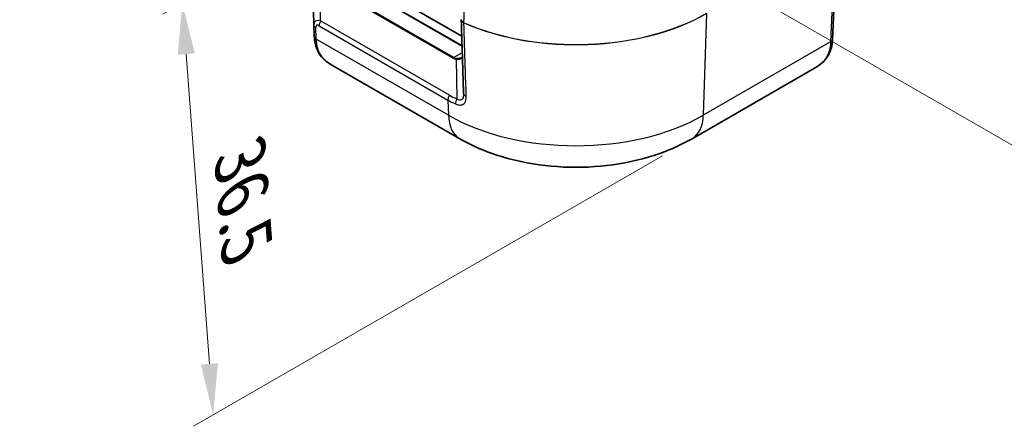
# Model space of a CAD drawing. Units: millimetres. Extents: x 0 to 4406, y 0 to 422.
# Drawn here: x 118 to 190, y 257 to 287 of the extents above; entities that cross this region are included whole.
import ezdxf

# ---------------------------------------------------------------- set-up
doc = ezdxf.new("R2010")
doc.units = ezdxf.units.MM
doc.header["$LTSCALE"] = 1.5
doc.layers.get('Defpoints').update_dxf_attribs({"lineweight": 25})
for name, color, linetype, lineweight in [('Dimension (ISO)', 7, 'Continuous', 18), ('Visible (ISO)', 7, 'Continuous', 35), ('Visible Narrow (ISO)', 7, 'Continuous', 25)]:
    doc.layers.add(name, color=color, linetype=linetype, lineweight=lineweight)
doc.styles.add('Note Text (TK)', font='txt')
doc.dimstyles.new('Default - Method 1b (TK)', dxfattribs={"dimscale": 1.5, "dimtxt": 2.5, "dimasz": 2.5, "dimexe": 1, "dimexo": 1.5, "dimgap": 1, "dimtad": 1, "dimtoh": 1, "dimrnd": 1e-08, "dimdsep": 46, "dimtxsty": 'Note Text (TK)', "dimcen": 0.09, "dimdle": 5, "dimclrd": 100, "dimclre": 100, "dimclrt": 7, "dimadec": 1, "dimazin": 1, "dimtfac": 1, "dimtmove": 0, "dimatfit": 3, "dimfxl": 1, "dimtolj": 1, "dimlwd": -1, "dimlwe": -1, "dimarcsym": 0})

# ---------------------------------------------------------------- blocks, each defined once
blk = doc.blocks.new('*D6')
at = {"layer": 'Defpoints', "color": 0}
for p in [(233.704, 354.413), (283.555, 325.631), (149.162, 301.292)]:
    blk.add_point(p, dxfattribs=at)
at = {"layer": 'Dimension (ISO)', "color": 100}
for p, q in [((235.908, 353.14), (285.024, 324.783)), ((202.188, 274.506), (280.379, 323.636)), ((151.366, 300.02), (200.482, 271.663))]:
    blk.add_line(p, q, dxfattribs=at)
for points in [[(280.047, 324.165), (280.712, 323.107), (283.555, 325.631)], [(201.856, 275.035), (202.521, 273.977), (199.013, 272.511)]]:
    blk.add_solid(points, dxfattribs=at)
at = {"layer": 'Dimension (ISO)', "color": 7, "insert": (234.868, 299.026), "char_height": 3.75, "attachment_point": 4, "rotation": 32.14241, "style": 'Note Text (TK)'}
blk.add_mtext('\\A1;{\\Q-27.858;\\W0.834;\\H0.816x; \\fＭＳ Ｐゴシック|b0|i0;\\H3.7500;121.9}', dxfattribs=at)
blk = doc.blocks.new('*D7')
at = {"layer": 'Defpoints', "color": 0}
for p in [(164.529, 308.228), (166.78, 278.082), (131.779, 257.874)]:
    blk.add_point(p, dxfattribs=at)
at = {"layer": 'Dimension (ISO)', "color": 100}
for p, q in [((162.366, 306.979), (128.085, 287.187)), ((129.806, 284.28), (131.499, 261.613)), ((164.617, 276.833), (130.337, 257.041))]:
    blk.add_line(p, q, dxfattribs=at)
for points in [[(130.429, 284.327), (129.183, 284.233), (129.527, 288.02)], [(132.123, 261.66), (130.876, 261.567), (131.779, 257.874)]]:
    blk.add_solid(points, dxfattribs=at)
at = {"layer": 'Dimension (ISO)', "color": 7, "insert": (133.689, 277.607), "char_height": 3.75, "attachment_point": 4, "rotation": 274.27203, "style": 'Note Text (TK)'}
blk.add_mtext('\\A1;{\\Q-25.728;\\W0.852;\\H0.816x; \\fＭＳ Ｐゴシック|b0|i0;\\H3.7500;36.5}', dxfattribs=at)

msp = doc.modelspace()

# ---------------------------------------------------------------- linework, layer by layer
at = {"layer": 'Visible (ISO)'}
for p, q in [((149.9487, 285.5778), (117.6319, 304.2359)), ((149.9706, 284.8647), (117.6616, 303.5183)), ((117.6678, 303.5218), (149.9704, 284.8719)), ((177.0583, 285.3792), (177.382, 292.8708)), ((139.133, 286.4277), (139.0751, 289.1681)), ((139.1336, 286.4064), (139.1692, 285.5833)), ((139.1692, 285.5833), (139.1697, 285.5716)), ((177.0578, 285.3675), (177.0583, 285.3792)), ((149.8007, 278.0822), (140.3299, 283.5501)), ((175.8975, 283.346), (166.7804, 278.0822))]:
    msp.add_line(p, q, dxfattribs=at)
for centre, major_axis, ratio, start_param, end_param in [((150.2781, 286.7956), (-0.3667, -0.0068), 0.9044844, 6.2665144, 6.2943541), ((140.2221, 286.4596), (-1.0853, -0.0998), 0.9411153, 6.2168101, 6.2376083), ((149.6841, 282.0011), (-0.3205, 0.8322), 0.2744756, 3.7823993, 3.8063642)]:
    msp.add_ellipse(centre, major_axis=major_axis, ratio=ratio, start_param=start_param, end_param=end_param, dxfattribs=at)
for points, knots in [([(150.0773, 281.4004), (150.0662, 281.7594), (150.0552, 282.1184), (150.0331, 282.8363), (150.022, 283.1953), (149.9999, 283.9133), (149.9889, 284.2722), (149.9668, 284.9902), (149.9557, 285.3492), (149.9336, 286.0671), (149.9226, 286.4261), (149.9115, 286.7851)], [0, 0, 0, 0, 0.13436404, 0.13436404, 0.26872808, 0.26872808, 0.40309212, 0.40309212, 0.53745617, 0.53745617, 0.67182021, 0.67182021, 0.67182021, 0.67182021]), ([(140.3299, 283.5501), (140.1864, 283.633), (140.0518, 283.7286), (139.8074, 283.9456), (139.6977, 284.0669), (139.5093, 284.3309), (139.4308, 284.4734), (139.3061, 284.7715), (139.2599, 284.927), (139.1955, 285.2449), (139.1773, 285.4073), (139.1697, 285.5716)], [0.21251482, 0.21251482, 0.21251482, 0.21251482, 0.26545484, 0.26545484, 0.31839486, 0.31839486, 0.37133488, 0.37133488, 0.4242749, 0.4242749, 0.47721492, 0.47721492, 0.47721492, 0.47721492]), ([(177.0578, 285.3675), (177.0502, 285.2032), (177.032, 285.0408), (176.9676, 284.7229), (176.9214, 284.5674), (176.7967, 284.2693), (176.7182, 284.1268), (176.5298, 283.8628), (176.4201, 283.7414), (176.1757, 283.5245), (176.0411, 283.4289), (175.8975, 283.346)], [0, 0, 0, 0, 0.05294002, 0.05294002, 0.10588004, 0.10588004, 0.15882006, 0.15882006, 0.21176008, 0.21176008, 0.2647001, 0.2647001, 0.2647001, 0.2647001]), ([(149.9475, 284.0166), (149.9607, 284.0242), (149.972, 284.0323), (149.9868, 284.0453), (149.9914, 284.0498), (149.9956, 284.0545)], [0.060236703, 0.060236703, 0.060236703, 0.060236703, 0.071626453, 0.071626453, 0.077590308, 0.077590308, 0.077590308, 0.077590308]), ([(166.7804, 278.0822), (165.7866, 277.5084), (164.7115, 277.0655), (162.4608, 276.4034), (161.2847, 276.1853), (158.8964, 275.9669), (157.6846, 275.9669), (155.2964, 276.1853), (154.1202, 276.4034), (151.8696, 277.0655), (150.7944, 277.5084), (149.8007, 278.0822)], [3.1415927, 3.1415927, 3.1415927, 3.1415927, 3.4557519, 3.4557519, 3.7699112, 3.7699112, 4.0840704, 4.0840704, 4.3982297, 4.3982297, 4.712389, 4.712389, 4.712389, 4.712389])]:
    msp.add_open_spline(points, degree=3, knots=knots, dxfattribs=at)
at = {"layer": 'Visible Narrow (ISO)'}
for p, q in [((177.2358, 292.674), (176.9121, 285.1825)), ((139.5722, 289.6027), (149.3255, 283.9717)), ((139.6333, 286.7106), (139.5722, 289.6027)), ((149.3755, 284.0245), (139.6222, 289.6555)), ((167.8363, 287.2472), (167.6071, 279.8003)), ((149.043, 281.2779), (139.6333, 286.7106)), ((139.3154, 285.3866), (139.2798, 286.2097)), ((139.53, 286.348), (148.9396, 280.9153)), ((148.974, 279.8003), (139.3159, 285.3764)), ((176.9116, 285.1723), (167.6071, 279.8003)), ((149.9857, 284.3768), (149.3755, 284.0245)), ((149.5355, 283.9032), (149.5789, 281.0022)), ((148.9396, 280.9153), (148.974, 279.8003))]:
    msp.add_line(p, q, dxfattribs=at)
for centre, major_axis, ratio, start_param, end_param in [((158.2905, 292.7699), (-13.4998, 0), 0.5773503, 0.9196497, 2.3561945), ((158.2905, 292.7585), (13.4998, 0), 0.5773503, 4.0612424, 5.4977871), ((140.1448, 285.8768), (-0.9581, 0.7352), 0.4429556, 5.5699828, 6.624334), ((139.8833, 286.5662), (0.25, 0.433), 0.5773503, 1.5707963, 2.3911011), ((150.2295, 286.6566), (0.0805, 0.1831), 0.4948776, 2.2625981, 2.3324113), ((139.6332, 286.428), (-0.4995, -0.0216), 0.5887402, 0, 0.7599637), ((139.7915, 285.6586), (-0.4548, 0.7195), 0.3271561, 5.7260375, 6.8018497), ((139.6687, 285.6049), (-0.4995, -0.0216), 0.5887402, 0, 0.7599637), ((139.6692, 285.5947), (-0.4995, -0.023), 0.5867215, 0, 0.7582441), ((142.8998, 281.4611), (-3.183, 5.1165), 0.3234467, 0.5208986, 0.5238613), ((176.5583, 285.3906), (0.4995, -0.023), 0.5867215, 5.5249412, 6.2831853), ((173.3277, 281.257), (3.183, 5.1165), 0.3234467, 5.759324, 5.7622867), ((176.5588, 285.4008), (0.4995, -0.0216), 0.5887402, 5.5232216, 6.2831853), ((149.3755, 283.9428), (-0.05, -0.0866), 0.5773503, 3.9269908, 4.712389), ((150.1033, 285.3189), (-0.7778, -1.3472), 0.5773503, 0, 0.242969), ((150.1533, 285.29), (-0.7929, -1.2564), 0.5492626, 0.0216315, 0.2646005), ((149.5855, 283.8744), (-0.0118, -0.0993), 0.5448459, 3.6682541, 4.4826091), ((149.293, 281.1335), (0.25, 0.433), 0.5773503, 1.5707963, 2.3911011), ((158.3661, 297.426), (-9.3231, -16.1481), 0.5769981, 0, 0.0559831), ((149.8289, 280.8578), (0.207, 0.4552), 0.5755433, 1.5149541, 2.3368808), ((150.5771, 281.4158), (-0.4998, -0.0154), 0.5974748, 0, 0.9038187), ((158.2905, 285.1792), (-13.1756, 0), 0.5773503, 0.7853982, 2.3561945), ((151.8007, 281.5463), (-2, -3.4641), 0.5773503, 5.5326937, 6.2831853), ((164.7804, 281.5463), (2, -3.4641), 0.5773503, 0, 0.7504916)]:
    msp.add_ellipse(centre, major_axis=major_axis, ratio=ratio, start_param=start_param, end_param=end_param, dxfattribs=at)
for points, knots in [([(150.1083, 286.5705), (150.1377, 287.5533), (150.1671, 288.5361), (150.23, 290.6422), (150.2636, 291.7654), (150.2971, 292.8886), (150.3307, 294.0119), (150.3643, 295.1351), (150.4314, 297.3816), (150.465, 298.5048), (150.4986, 299.6281)], [0.0507294, 0.0507294, 0.0507294, 0.0507294, 0.405786, 0.405786, 0.8115721, 0.8115721, 0.8115721, 1.2173581, 1.2173581, 1.6231442, 1.6231442, 1.6231442, 1.6231442]), ([(150.1083, 286.5705), (150.0732, 286.586), (150.0417, 286.6042), (149.995, 286.6392), (149.9778, 286.6551), (149.9634, 286.6717), (149.9464, 286.6914), (149.9333, 286.7122), (149.9159, 286.7547), (149.9114, 286.7766), (149.9114, 286.7984)], [0, 0, 0, 0, 0.007947564, 0.007947564, 0.013789949, 0.013789949, 0.013789949, 0.020684923, 0.020684923, 0.027579898, 0.027579898, 0.027579898, 0.027579898]), ([(149.9115, 286.7851), (149.9122, 286.7644), (149.9165, 286.7438), (149.9333, 286.702), (149.9464, 286.6808), (149.9634, 286.6609), (149.9778, 286.644), (149.995, 286.6279), (150.0417, 286.5927), (150.0732, 286.5745), (150.1083, 286.5591)], [-0.02704652, -0.02704652, -0.02704652, -0.02704652, -0.020684923, -0.020684923, -0.013789949, -0.013789949, -0.013789949, -0.007947564, -0.007947564, 0, 0, 0, 0]), ([(150.2751, 281.1717), (150.2528, 281.8933), (150.2304, 282.615), (150.1748, 284.4108), (150.1416, 285.485), (150.1083, 286.5591)], [0, 0, 0, 0, 0.2700966, 0.2700966, 0.67211357, 0.67211357, 0.67211357, 0.67211357]), ([(140.3302, 283.5504), (140.0787, 283.696), (139.869, 283.8802), (139.4612, 284.4467), (139.3378, 284.8798), (139.3159, 285.3764)], [0.21251482, 0.21251482, 0.21251482, 0.21251482, 0.31588297, 0.31588297, 0.47721492, 0.47721492, 0.47721492, 0.47721492]), ([(176.9116, 285.1723), (176.8924, 284.737), (176.7961, 284.3505), (176.4724, 283.8083), (176.2963, 283.6186), (176.0801, 283.4635), (176.022, 283.4219), (175.9611, 283.3828), (175.8975, 283.3461)], [0, 0, 0, 0, 0.14142981, 0.14142981, 0.23860746, 0.23860746, 0.23860746, 0.2647001, 0.2647001, 0.2647001, 0.2647001]), ([(149.5355, 283.9032), (149.6258, 283.8896), (149.7098, 283.8887), (149.8803, 283.9186), (149.955, 283.9618), (149.9965, 284.0247)], [0, 0, 0, 0, 0.035779304, 0.035779304, 0.08493668, 0.08493668, 0.08493668, 0.08493668]), ([(149.9473, 284.0167), (149.9113, 283.9959), (149.868, 283.9802), (149.7459, 283.9559), (149.6605, 283.9538), (149.5684, 283.9634)], [-0.060236703, -0.060236703, -0.060236703, -0.060236703, -0.035779304, -0.035779304, 0, 0, 0, 0]), ([(148.9396, 280.9153), (149.1161, 280.8134), (149.2974, 280.7197), (149.4877, 280.6322), (149.4922, 280.6301), (149.4967, 280.6281)], [0, 0, 0, 0, 0.054672278, 0.054672278, 0.055983122, 0.055983122, 0.055983122, 0.055983122]), ([(149.4967, 280.6281), (149.5533, 280.6022), (149.61, 280.5815), (149.755, 280.5443), (149.8417, 280.5385), (150.0196, 280.5716), (150.1031, 280.6253), (150.2484, 280.8214), (150.2808, 280.9898), (150.2751, 281.1717)], [0, 0, 0, 0, 0.02197189, 0.02197189, 0.0571269, 0.0571269, 0.10282842, 0.10282842, 0.170902, 0.170902, 0.170902, 0.170902]), ([(150.0776, 281.3866), (150.0799, 281.2338), (150.0592, 281.0964), (149.9687, 280.9409), (149.9153, 280.9014), (149.8011, 280.8891), (149.7453, 280.9026), (149.652, 280.9496), (149.6155, 280.9736), (149.5789, 281.0022)], [-0.16818703, -0.16818703, -0.16818703, -0.16818703, -0.10282842, -0.10282842, -0.0571269, -0.0571269, -0.02197189, -0.02197189, 0, 0, 0, 0])]:
    msp.add_open_spline(points, degree=3, knots=knots, dxfattribs=at)

# ---------------------------------------------------------------- dimensions: what is measured, and where the dimension line sits
at = {"layer": 'Dimension (ISO)', "color": 100}
for base, p1, p2, angle, text, override, picture, middle in [((283.5547, 325.6311), (149.1619, 301.2924), (233.7037, 354.4126), 212.142414, '{\\Q-27.858;\\W0.834;\\H0.816x; \\fＭＳ Ｐゴシック|b0|i0;\\H3.7500;121.9}', {"dimgap": 1, "dimtoh": 0, "dimdec": 2, "dimlfac": 1.198621, "dimtol": 0, "dimlim": 0, "dimtp": 0, "dimtm": 0, "dimtdec": 2, "dimtofl": 0, "dimatfit": 1}, '*D6', (241.2838, 299.071)), ((131.7786, 257.8739), (164.5285, 308.2279), (166.7804, 278.0822), 94.272032, '{\\Q-25.728;\\W0.852;\\H0.816x; \\fＭＳ Ｐゴシック|b0|i0;\\H3.7500;36.5}', {"dimgap": 1, "dimtoh": 0, "dimdec": 2, "dimlfac": 1.173407, "dimtol": 0, "dimlim": 0, "dimtp": 0, "dimtm": 0, "dimtdec": 2, "dimtofl": 0, "dimatfit": 1}, '*D7', (130.6527, 272.9467))]:
    dim = msp.add_linear_dim(base=base, p1=p1, p2=p2, angle=angle, text=text, dimstyle='Default - Method 1b (TK)', override=override, dxfattribs=at)
    dim.commit()
    dim.dimension.update_dxf_attribs({"geometry": picture, "text_midpoint": middle, "dimtype": 160})

doc.saveas('drawing.dxf')
